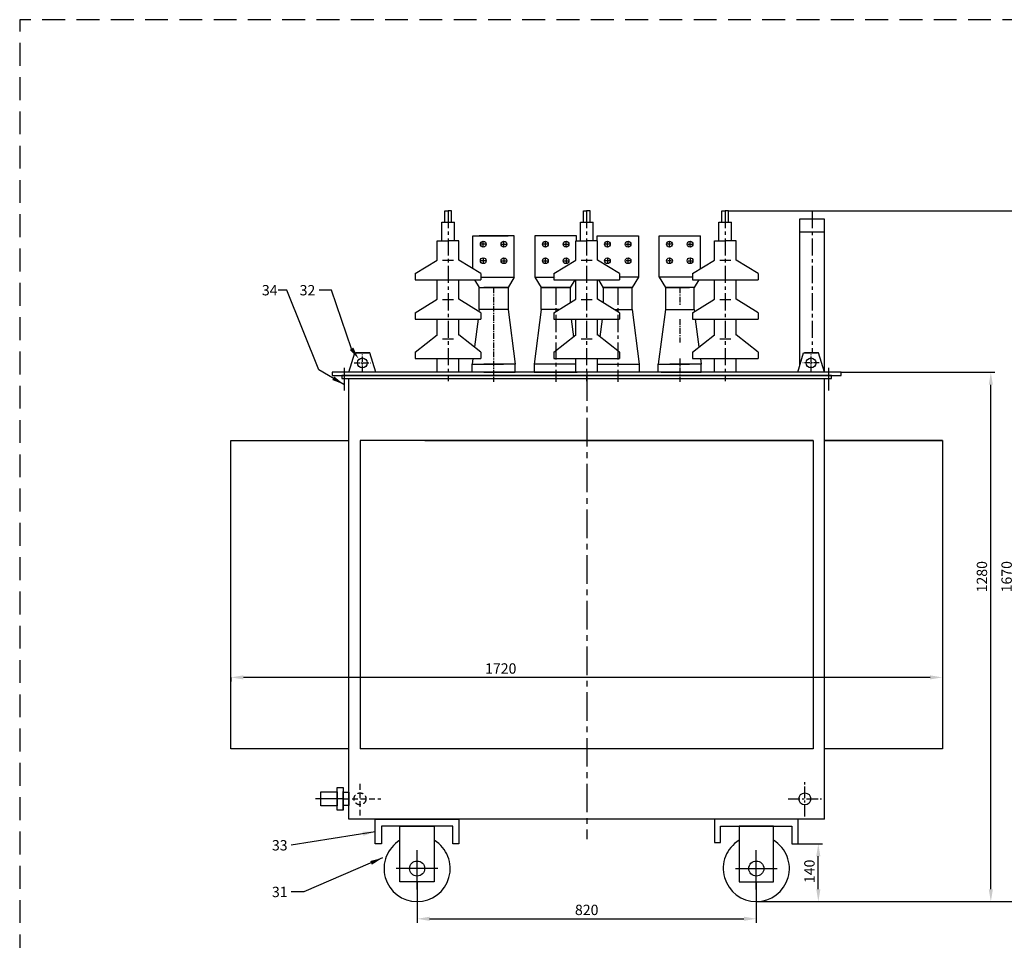
# Model space of a CAD drawing. Extents: x -4330 to 13826, y -2720 to 1481.
# Drawn here: x 7886 to 10266, y -745 to 1481 of the extents above; entities that cross this region are included whole.
import ezdxf

# ---------------------------------------------------------------- set-up
doc = ezdxf.new("R2010")
doc.units = 0
doc.header["$MEASUREMENT"] = 0
doc.header["$PDMODE"] = 3
for name, pattern in [('CENTER', [22.105263, 13.815789, -2.763158, 2.763158, -2.763158]), ('DASHED', [8.289474, 5.526316, -2.763158]), ('HIDDEN', [4.144737, 2.763158, -1.381579])]:
    doc.linetypes.add(name, pattern=pattern)
doc.layers.get('0').update_dxf_attribs({"linetype": 'CONTINUOUS'})
doc.layers.get('DEFPOINTS').update_dxf_attribs({"linetype": 'CONTINUOUS'})
doc.layers.add('osy', color=2, linetype='CENTER')
doc.styles.get("Standard").update_dxf_attribs({"font": 'simplex.shx', "width": 0.8})
doc.dimstyles.new('základní', dxfattribs={"dimtxt": 25, "dimasz": 30, "dimexe": 10, "dimexo": 0, "dimgap": 9, "dimtad": 1, "dimdec": 0, "dimzin": 9, "dimdsep": 46, "dimtxsty": 'Standard', "dimcen": 50, "dimclrd": 2, "dimclre": 2, "dimclrt": 3, "dimadec": 0, "dimazin": 0, "dimtfac": 1, "dimtdec": 0, "dimtix": 1, "dimtmove": 0, "dimatfit": 3, "dimfxl": 1, "dimtolj": 1, "dimtzin": 0, "dimarcsym": 0})

# ---------------------------------------------------------------- blocks, each defined once
blk = doc.blocks.new('A$C1F8F47B8')
at = {"flags": 128}
for points in [[(71.4, 384.2), (71.4, 411.1), (79.4, 411.1)], [(71.4, 384.2), (71.4, 411.1), (79.4, 411.1)], [(87.5, 384.2), (87.5, 411.1), (79.4, 411.1)], [(64.1, 384.2), (94.8, 384.2)], [(64.1, 338.9), (64.1, 384.2)], [(94.8, 338.9), (94.8, 384.2)], [(53.2, 292.3), (53.2, 338.9), (79.4, 338.9)], [(105.7, 292.3), (105.7, 338.9), (79.4, 338.9)], [(0, 260.1), (53.2, 292.3)], [(66.2, 292.3), (92.6, 292.3)], [(158.8, 260.1), (105.7, 292.3)], [(0, 260.1), (0, 244.7)], [(0, 244.7), (158.8, 244.7)], [(53.2, 197.9), (53.2, 244.7)], [(105.7, 197.9), (105.7, 244.7)], [(158.8, 260.1), (158.8, 244.7)], [(0, 165.1), (53.2, 197.9)], [(66.2, 197.3), (92.6, 197.3)], [(158.8, 165.1), (105.7, 197.9)], [(0, 165.1), (0, 149.7)], [(0, 149.7), (158.8, 149.7)], [(53.2, 111.2), (53.2, 149.7)], [(105.7, 111.2), (105.7, 149.7)], [(158.8, 165.1), (158.8, 149.7)], [(0, 70.1), (53.2, 111.3)], [(66.2, 102.3), (92.6, 102.3)], [(158.8, 70.1), (105.7, 111.3)], [(0, 70.1), (0, 54.6)], [(0, 54.6), (158.8, 54.6)], [(53.2, 21.1), (53.2, 54.6)], [(105.7, 21.1), (105.7, 54.6)], [(158.8, 70.1), (158.8, 54.6)]]:
    blk.add_lwpolyline(points, dxfattribs=at)
at = {"layer": 'osy', "lineweight": -3, "ltscale": 3, "flags": 128}
blk.add_lwpolyline([(79.4, 411.1), (79.4, 0)], dxfattribs=at)
blk = doc.blocks.new('*D22')
at = {"color": 2, "lineweight": -2}
for p, q in [((9871.8, 628.7), (10243.7, 628.7)), ((10233.7, -621), (10233.7, 598.7)), ((9666.8, -651), (10243.7, -651))]:
    blk.add_line(p, q, dxfattribs=at)
at = {"color": 2, "lineweight": -3}
for points in [[(10228.7, 598.7), (10238.7, 598.7), (10233.7, 628.7)], [(10228.7, -621), (10238.7, -621), (10233.7, -651)]]:
    blk.add_solid(points, dxfattribs=at)
at = {"layer": 'DEFPOINTS', "color": 0, "lineweight": -3}
for p in [(9871.8, 628.7), (10233.7, 628.7), (9666.8, -651)]:
    blk.add_point(p, dxfattribs=at)
at = {"color": 3, "insert": (10212.2, 134.5), "char_height": 25, "attachment_point": 5, "rotation": 90}
blk.add_mtext('\\A1;1280', dxfattribs=at)
blk = doc.blocks.new('*D23')
at = {"color": 2, "lineweight": -2}
for p, q in [((9599.8, 1018.7), (10303.4, 1018.7)), ((10293.4, -621), (10293.4, 988.7)), ((9666.8, -651), (10303.4, -651))]:
    blk.add_line(p, q, dxfattribs=at)
at = {"color": 2, "lineweight": -3}
for points in [[(10288.4, 988.7), (10298.4, 988.7), (10293.4, 1018.7)], [(10288.4, -621), (10298.4, -621), (10293.4, -651)]]:
    blk.add_solid(points, dxfattribs=at)
at = {"layer": 'DEFPOINTS', "color": 0, "lineweight": -3}
for p in [(9599.8, 1018.7), (10293.4, 1018.7), (9666.8, -651)]:
    blk.add_point(p, dxfattribs=at)
at = {"color": 3, "insert": (10271.9, 134.5), "char_height": 25, "attachment_point": 5, "rotation": 90}
blk.add_mtext('\\A1;1670', dxfattribs=at)
blk = doc.blocks.new('*D25')
at = {"color": 2, "lineweight": -2}
for p, q in [((8396.8, -108.9), (8396.8, -118.9)), ((10086.8, -108.9), (8426.8, -108.9)), ((10116.8, -108.9), (10116.8, -118.9))]:
    blk.add_line(p, q, dxfattribs=at)
at = {"color": 2, "lineweight": -3}
for points in [[(8426.8, -103.9), (8426.8, -113.9), (8396.8, -108.9)], [(10086.8, -103.9), (10086.8, -113.9), (10116.8, -108.9)]]:
    blk.add_solid(points, dxfattribs=at)
at = {"layer": 'DEFPOINTS', "color": 0, "lineweight": -3}
for p in [(8396.8, -108.9), (8396.8, -108.9), (10116.8, -108.9)]:
    blk.add_point(p, dxfattribs=at)
at = {"color": 3, "insert": (9049, -87.4), "char_height": 25, "attachment_point": 5}
blk.add_mtext('\\A1;1720', dxfattribs=at)
blk = doc.blocks.new('*D26')
at = {"color": 2, "lineweight": -2}
for p, q in [((8396.8, -108.9), (8396.8, -118.9)), ((10086.8, -108.9), (8426.8, -108.9)), ((10116.8, -108.9), (10116.8, -118.9))]:
    blk.add_line(p, q, dxfattribs=at)
at = {"color": 2, "lineweight": -3}
for points in [[(8426.8, -103.9), (8426.8, -113.9), (8396.8, -108.9)], [(10086.8, -103.9), (10086.8, -113.9), (10116.8, -108.9)]]:
    blk.add_solid(points, dxfattribs=at)
at = {"layer": 'DEFPOINTS', "color": 0, "lineweight": -3}
for p in [(8396.8, -108.9), (8396.8, -108.9), (10116.8, -108.9)]:
    blk.add_point(p, dxfattribs=at)
at = {"color": 3, "insert": (9049, -87.4), "char_height": 25, "attachment_point": 5}
blk.add_mtext('\\A1;1720', dxfattribs=at)
blk = doc.blocks.new('*D56')
at = {"color": 2, "lineweight": -2}
for p, q in [((9768.1, -511.3), (9826.7, -511.3)), ((9816.7, -621), (9816.7, -541.3)), ((9666.8, -651), (9826.7, -651))]:
    blk.add_line(p, q, dxfattribs=at)
at = {"color": 2, "lineweight": -3}
for points in [[(9811.7, -541.3), (9821.7, -541.3), (9816.7, -511.3)], [(9811.7, -621), (9821.7, -621), (9816.7, -651)]]:
    blk.add_solid(points, dxfattribs=at)
at = {"layer": 'DEFPOINTS', "color": 0, "lineweight": -3}
for p in [(9768.1, -511.3), (9816.7, -511.3), (9666.8, -651)]:
    blk.add_point(p, dxfattribs=at)
at = {"color": 3, "insert": (9795.2, -577.8), "char_height": 25, "attachment_point": 5, "rotation": 90}
blk.add_mtext('\\A1;140', dxfattribs=at)
blk = doc.blocks.new('*D57')
at = {"color": 2, "lineweight": -2}
for p, q in [((8846.8, -603.2), (8846.8, -702.5)), ((9666.8, -603.2), (9666.8, -702.5)), ((8876.8, -692.5), (9636.8, -692.5))]:
    blk.add_line(p, q, dxfattribs=at)
at = {"color": 2, "lineweight": -3}
for points in [[(8876.8, -687.5), (8876.8, -697.5), (8846.8, -692.5)], [(9636.8, -687.5), (9636.8, -697.5), (9666.8, -692.5)]]:
    blk.add_solid(points, dxfattribs=at)
at = {"layer": 'DEFPOINTS', "color": 0, "lineweight": -3}
for p in [(8846.8, -603.2), (9666.8, -603.2), (9666.8, -692.5)]:
    blk.add_point(p, dxfattribs=at)
at = {"color": 3, "insert": (9256.8, -671), "char_height": 25, "attachment_point": 5}
blk.add_mtext('\\A1;820', dxfattribs=at)

msp = doc.modelspace()

# ---------------------------------------------------------------- linework, layer by layer
at = {"lineweight": -3, "ltscale": 10}
for p, q in [((9831.5, 999), (9771.5, 999)), ((9771.5, 999), (9771.5, 644.4)), ((9831.5, 628.7), (9831.5, 999)), ((8981.8, 879.4), (8981.8, 958.5)), ((8981.8, 958.5), (9066.6, 958.5)), ((9081.8, 958.4), (8997, 958.4)), ((9081.8, 858.4), (9081.8, 958.4)), ((9231.8, 958.4), (9131.8, 958.4)), ((9131.8, 958.4), (9131.8, 858.4)), ((9231.8, 946.5), (9231.8, 958.4)), ((9281.8, 946.5), (9281.8, 958.4)), ((9281.8, 958.4), (9381.8, 958.4)), ((9381.8, 958.4), (9381.8, 858.4)), ((9431.8, 858.4), (9431.8, 958.4)), ((9431.8, 958.4), (9531.7, 958.4)), ((9531.7, 879.4), (9531.7, 958.4)), ((9001.2, 858.4), (9081.8, 858.4)), ((9131.8, 858.4), (9177.3, 858.4)), ((9181.8, 858.4), (9181.8, 858.4)), ((9381.8, 858.4), (9336.2, 858.4)), ((9512.3, 858.4), (9431.8, 858.4))]:
    msp.add_line(p, q, dxfattribs=at)
for p, q in [((8996.9, 833.5), (8997.1, 833.5)), ((8996.9, 807), (8996.9, 833.5)), ((8997.1, 833.5), (9066.7, 833.5)), ((9066.7, 833.5), (9008, 833.5)), ((9052.4, 833.5), (9011.1, 833.5)), ((9066.7, 833.5), (9066.7, 806.9)), ((9147, 806.9), (9147, 833.5)), ((9216.7, 833.5), (9147, 833.5)), ((9147, 833.5), (9216.7, 833.5)), ((9202.4, 833.5), (9161.1, 833.5)), ((9216.7, 833.5), (9216.7, 806.9)), ((9296.9, 833.5), (9296.9, 806.9)), ((9296.9, 833.5), (9366.6, 833.5)), ((9366.6, 833.5), (9296.9, 833.5)), ((9311.1, 833.5), (9352.4, 833.5)), ((9366.6, 806.9), (9366.6, 833.5)), ((9446.9, 833.5), (9505.5, 833.5)), ((9516.6, 833.5), (9446.9, 833.5)), ((9446.9, 833.5), (9446.9, 806.9)), ((9516.6, 807), (9516.6, 833.5)), ((8996.9, 780.3), (8996.9, 807)), ((9066.7, 806.9), (9066.7, 780.2)), ((9147, 780.2), (9147, 806.9)), ((9216.7, 806.9), (9216.7, 796.9)), ((9296.9, 806.9), (9296.9, 796.9)), ((9366.6, 780.2), (9366.6, 806.9)), ((9446.9, 806.9), (9446.9, 780.2)), ((9516.6, 780.3), (9516.6, 807)), ((9066.7, 780.2), (8996.9, 780.3)), ((8996.9, 780.3), (8996.9, 780.3)), ((9189.6, 780.2), (9147, 780.2)), ((9323.9, 780.2), (9366.6, 780.2)), ((9446.9, 780.2), (9516.6, 780.3)), ((9516.6, 780.3), (9516.6, 780.3)), ((8979.8, 628.8), (8979.8, 648.6)), ((9083.8, 628.7), (9083.8, 648.5)), ((9230.5, 648.5), (9129.8, 648.5)), ((9129.8, 648.5), (9129.8, 628.7)), ((9283, 648.5), (9383.8, 648.5)), ((9383.8, 648.5), (9383.8, 628.7)), ((9429.8, 628.7), (9429.8, 648.5)), ((9533.7, 628.8), (9533.7, 648.6)), ((9055.5, 628.8), (8979.8, 628.8)), ((9076.8, 628.7), (8986.8, 628.7)), ((9008, 628.7), (9083.8, 628.7)), ((9129.8, 628.7), (9233.8, 628.7)), ((9383.8, 628.7), (9279.8, 628.7)), ((9505.5, 628.7), (9429.8, 628.7)), ((9436.8, 628.7), (9526.8, 628.7)), ((9436.8, 628.7), (9526.8, 628.7)), ((9458, 628.8), (9533.7, 628.8))]:
    msp.add_line(p, q)
at = {"color": 2, "linetype": 'HIDDEN', "ltscale": 5}
for p, q in [((8708.8, -442.6), (8708.8, -362.6)), ((8668.8, -402.6), (8759.3, -402.6))]:
    msp.add_line(p, q, dxfattribs=at)
at = {"color": 2}
for p, q in [((8846.8, -621.6), (8846.8, -526.8)), ((9666.8, -621.6), (9666.8, -526.8)), ((8897.3, -571), (8796.2, -571)), ((9616.2, -571), (9717.3, -571))]:
    msp.add_line(p, q, dxfattribs=at)
at = {"linetype": 'DASHED', "lineweight": -3, "ltscale": 10, "flags": 128}
msp.add_lwpolyline([(13826.1, -2718.9), (13826.1, 1481.1), (7886.1, 1481.1), (7886.1, -2718.9), (9626.1, -2718.9)], dxfattribs=at)
at = {"lineweight": -3, "ltscale": 10, "flags": 128}
for points in [[(9771.5, 968), (9831.5, 968)], [(8709.3, 463.7), (8709.3, -281.3)], [(9804.2, 463.7), (9804.2, -281.3)]]:
    msp.add_lwpolyline(points, dxfattribs=at)
at = {"flags": 128}
for points in [[(9081.8, 858.4), (9066.7, 833.5)], [(9131.8, 858.4), (9147, 833.5)], [(9381.8, 858.4), (9366.6, 833.5)], [(9431.8, 858.4), (9446.9, 833.5)], [(8985.5, 852.3), (8996.9, 833.5)], [(9228.1, 852.3), (9216.7, 833.5)], [(9285.4, 852.3), (9296.9, 832.6)], [(9528, 852.3), (9516.6, 833.5)], [(8997, 780.8), (8996.3, 775.6)], [(9066.6, 780.7), (9083.8, 648.5)], [(9147, 780.7), (9129.8, 648.5)], [(9366.6, 780.7), (9383.8, 648.5)], [(9447, 780.7), (9429.8, 648.5)], [(9516.5, 780.8), (9517.2, 775.6)], [(8994.5, 757.2), (8985.4, 689.9)], [(9219.6, 757.2), (9225.1, 714.7)], [(9293.9, 757.2), (9288.4, 714.7)], [(9519, 757.2), (9528.1, 689.9)], [(8682, 628.7), (8696.2, 675.6), (8730, 675.6)], [(8746.8, 628.7), (8732.6, 675.6), (8698.8, 675.6)], [(9766.8, 628.7), (9780.9, 675.6), (9814.7, 675.6)], [(9831.5, 628.7), (9817.3, 675.6), (9783.5, 675.6)], [(8981.6, 662.2), (8979.8, 648.6)], [(8979.8, 648.6), (9055.5, 648.6)], [(9083.8, 648.5), (9008, 648.5)], [(9429.8, 648.5), (9505.5, 648.5)], [(9533.7, 648.6), (9458, 648.6)], [(9531.9, 662.2), (9533.7, 648.6)], [(8671.2, 584.3), (8671.2, 639.3)], [(9842.3, 584.3), (9842.3, 639.3)], [(8682, -281.3), (8682, 613.7)], [(9831.5, -281.3), (9831.5, 613.7)], [(9804.2, 463.7), (8709.3, 463.7)], [(10116.8, 463.7), (9831.5, 463.7)], [(8679, -281.3), (8676.2, -281.3)], [(9831.5, -451.3), (8682, -451.3), (8682, -281.3)], [(9804.2, -281.3), (8709.3, -281.3)], [(9788.3, -281.3), (9788.3, -281.3)], [(10116.8, -281.3), (9831.5, -281.3)], [(9831.5, -451.3), (9831.5, -281.3)], [(8668.8, -402.6), (8601.3, -402.6)]]:
    msp.add_lwpolyline(points, dxfattribs=at)
at = {"color": 2, "lineweight": -3, "ltscale": 2, "flags": 128}
msp.add_lwpolyline([(8531.9, 827.1), (8511, 827.1)], dxfattribs=at)
at = {"color": 2, "lineweight": -3, "ltscale": 10}
msp.add_lwpolyline([(8688.4, 685.6), (8639.7, 827.1), (8609.7, 827.1)], dxfattribs=at)
for points in [[(9871.8, 628.7), (8641.8, 628.7), (8641.8, 621.2), (9871.8, 621.2)], [(9848.9, 621.2), (8664.6, 621.2), (8664.6, 613.7), (9848.9, 613.7)], [(8668.4, -429.8), (8653.5, -429.8), (8653.5, -375.3), (8668.4, -375.3)], [(8653.5, -419.7), (8613.9, -419.7), (8613.9, -385.4), (8653.5, -385.4)], [(8668.4, -429.8), (8668.4, -429.8), (8668.4, -384.9), (8668.4, -384.9)], [(8682, -418.6), (8668.4, -418.6), (8668.4, -386.5), (8682, -386.5)]]:
    msp.add_lwpolyline(points, close=True)
at = {"color": 7}
for points in [[(8682, -281.3), (8396.8, -281.3), (8396.8, 463.7), (8682, 463.7)], [(9831.5, 463.7), (10116.8, 463.7), (10116.8, -281.3), (9834.3, -281.3)], [(9784.4, -281.3), (9000.6, -281.3)], [(10116.8, -281.3), (9831.5, -281.3)]]:
    msp.add_lwpolyline(points, dxfattribs=at)
for points in [[(8865.8, 463.7), (9804.4, 463.7)], [(9831.5, 463.7), (10116.8, 463.7)]]:
    msp.add_lwpolyline(points)
at = {"color": 7, "flags": 128}
for points in [[(8745.5, -451.3), (8948, -451.3), (8948, -511.3), (8933, -511.3), (8933, -468.4), (8760.6, -468.4), (8760.6, -468.4), (8760.6, -511.3), (8745.5, -511.3), (8745.5, -451.3)], [(9768.1, -451.3), (9565.5, -451.3), (9565.5, -508.3), (9580.6, -508.3), (9580.6, -468.4), (9753, -468.4), (9753, -468.4), (9753, -511.3), (9768.1, -511.3), (9768.1, -451.3)]]:
    msp.add_lwpolyline(points, close=True, dxfattribs=at)
at = {"color": 7}
for points in [[(8888.4, -603.2), (8805.1, -603.2), (8805.1, -468.4), (8888.4, -468.4)], [(9625.1, -603.2), (9708.5, -603.2), (9708.5, -468.4), (9625.1, -468.4)]]:
    msp.add_lwpolyline(points, close=True, dxfattribs=at)
at = {"lineweight": -3, "ltscale": 10}
for centre in [(9006.8, 938.5), (9056.8, 938.4), (9156.8, 938.4), (9206.8, 938.4), (9306.8, 938.4), (9356.8, 938.4), (9456.8, 938.4), (9506.7, 938.5), (9006.8, 898.5), (9056.8, 898.4), (9156.8, 898.4), (9206.8, 898.4), (9306.8, 898.4), (9356.8, 898.4), (9456.8, 898.4), (9506.7, 898.5)]:
    msp.add_circle(centre, 7, dxfattribs=at)
at = {"color": 7}
for centre, radius in [((8714.4, 651.3), 12), ((9799.1, 651.3), 12), ((8846.8, -571), 18.2), ((9666.8, -571), 18.2)]:
    msp.add_circle(centre, radius, dxfattribs=at)
at = {"linetype": 'HIDDEN', "ltscale": 5}
msp.add_circle((8708.8, -402.6), 14.4, dxfattribs=at)
msp.add_circle((9784.1, -402.6), 14.4)
for centre, start, end in [((8846.8, -571), 121.4012, 58.6325), ((9666.8, -571), 121.3675, 58.5988)]:
    msp.add_arc(centre, 80, start, end)
at = {"lineweight": -3, "ltscale": 10}
msp.add_solid([(8692.4, 688.5), (8705.7, 661.1), (8684.3, 682.7)], dxfattribs=at)
at = {"layer": 'osy', "color": 2, "lineweight": -3, "ltscale": 2}
for p, q in [((9011.8, 938.5), (9001.8, 938.5)), ((9006.8, 933.5), (9006.8, 943.5)), ((9051.8, 938.4), (9061.8, 938.4)), ((9056.8, 933.4), (9056.8, 943.4)), ((9161.8, 938.4), (9151.8, 938.4)), ((9156.8, 933.4), (9156.8, 943.4)), ((9201.8, 938.4), (9211.8, 938.4)), ((9206.8, 933.4), (9206.8, 943.4)), ((9311.8, 938.4), (9301.8, 938.4)), ((9306.8, 933.4), (9306.8, 943.4)), ((9351.8, 938.4), (9361.8, 938.4)), ((9356.8, 933.4), (9356.8, 943.4)), ((9461.8, 938.4), (9451.8, 938.4)), ((9456.8, 933.4), (9456.8, 943.4)), ((9501.7, 938.5), (9511.7, 938.5)), ((9501.8, 938.4), (9505.5, 938.4)), ((9506.7, 933.5), (9506.7, 943.5)), ((9011.8, 898.5), (9001.8, 898.5)), ((9006.8, 903.5), (9006.8, 893.5)), ((9051.8, 898.4), (9061.8, 898.4)), ((9056.8, 903.4), (9056.8, 893.4)), ((9151.8, 898.4), (9161.8, 898.4)), ((9156.8, 893.4), (9156.8, 903.4)), ((9201.8, 898.4), (9211.8, 898.4)), ((9206.8, 903.4), (9206.8, 893.4)), ((9311.8, 898.4), (9301.8, 898.4)), ((9306.8, 903.4), (9306.8, 893.4)), ((9361.8, 898.4), (9351.8, 898.4)), ((9356.8, 893.4), (9356.8, 903.4)), ((9461.8, 898.4), (9451.8, 898.4)), ((9456.8, 903.4), (9456.8, 893.4)), ((9501.7, 898.5), (9511.7, 898.5)), ((9506.7, 903.5), (9506.7, 893.5))]:
    msp.add_line(p, q, dxfattribs=at)
at = {"layer": 'osy', "color": 2}
for p, q in [((8714.4, 631.3), (8714.4, 671.3)), ((9799.1, 631.3), (9799.1, 671.3)), ((8694.4, 651.3), (8734.4, 651.3)), ((9819.1, 651.3), (9779.1, 651.3))]:
    msp.add_line(p, q, dxfattribs=at)
at = {"layer": 'osy', "lineweight": -3, "ltscale": 2}
for p, q in [((9784.1, -444.9), (9784.1, -360.2)), ((9744.1, -402.6), (9824.1, -402.6))]:
    msp.add_line(p, q, dxfattribs=at)
at = {"layer": 'osy', "lineweight": -3, "ltscale": 3, "flags": 128}
msp.add_lwpolyline([(9801.5, 1018.5), (9801.5, 675.6)], dxfattribs=at)
at = {"layer": 'osy', "linetype": 'CENTER', "flags": 128}
for points in [[(9031.8, 833.5), (9031.8, 790.8), (9031.8, 662.2), (9031.8, 605.8)], [(9481.7, 833.5), (9481.7, 790.8)], [(9481.7, 757.2), (9481.7, 700.4)], [(9481.7, 662.2), (9481.8, 605.8)]]:
    msp.add_lwpolyline(points, dxfattribs=at)
at = {"layer": 'osy', "linetype": 'CENTER', "ltscale": 3, "flags": 128}
for points in [[(9181.8, 833.5), (9181.8, 605.8)], [(9331.7, 833.5), (9331.8, 605.8)]]:
    msp.add_lwpolyline(points, dxfattribs=at)
at = {"layer": 'osy', "linetype": 'CENTER', "ltscale": 5, "flags": 128}
msp.add_lwpolyline([(9256.8, 628.7), (9256.8, -500.3)], dxfattribs=at)

# ---------------------------------------------------------------- block references
at = {"lineweight": -3, "ltscale": 10}
for p in [(8842.3, 607.6), (9177.3, 607.6), (9512.3, 607.6)]:
    msp.add_blockref('A$C1F8F47B8', p, dxfattribs=at)

# ---------------------------------------------------------------- texts
at = {"color": 3, "lineweight": -3, "ltscale": 10, "char_height": 25, "attachment_point": 9}
for s, insert in [('\\A1;34', (8509.5, 814.6)), ('\\A1;32', (8600.7, 814.6)), ('\\A1;33', (8533.7, -527.3)), ('\\A1;31', (8533.7, -640.1))]:
    msp.add_mtext(s, dxfattribs=dict(at, insert=insert))

# ---------------------------------------------------------------- dimensions: what is measured, and where the dimension line sits
for base, p2, picture, middle in [((10293.4, 1018.7), (9599.8, 1018.7), '*D23', (10293.4, 134.5)), ((10233.7, 628.7), (9871.8, 628.7), '*D22', (10233.7, 134.5)), ((9816.7, -511.3), (9768.1, -511.3), '*D56', (9816.7, -577.8))]:
    dim = msp.add_linear_dim(base=base, p1=(9666.8, -651), p2=p2, angle=90, dimstyle='základní')
    dim.commit()
    dim.dimension.update_dxf_attribs({"geometry": picture, "text_midpoint": middle, "dimtype": 160})
at = {"color": 7}
for picture in ['*D25', '*D26']:
    dim = msp.add_linear_dim(base=(8396.8, -108.9), p1=(10116.8, -108.9), p2=(8396.8, -108.9), dimstyle='základní', dxfattribs=at)
    dim.commit()
    dim.dimension.update_dxf_attribs({"geometry": picture, "text_midpoint": (9049, -108.9), "dimtype": 160})
dim = msp.add_linear_dim(base=(9666.8, -692.5), p1=(8846.8, -603.2), p2=(9666.8, -603.2), dimstyle='základní')
dim.commit()
dim.dimension.update_dxf_attribs({"geometry": '*D57', "text_midpoint": (9256.8, -692.5), "dimtype": 160})

# ---------------------------------------------------------------- leaders
at = {"color": 2, "lineweight": -3, "ltscale": 2}
msp.add_leader([(8670, 599.1), (8609.3, 634.9), (8531.9, 827.1)], dimstyle='základní', dxfattribs=at)
at = {"lineweight": -3, "ltscale": 10, "annotation_type": 0, "has_hookline": 1, "hookline_direction": 1}
for points, text_width in [([(8745.5, -482.3), (8542.7, -514.8)], 32.4), ([(8762.9, -545.5), (8572.7, -627.6), (8542.7, -627.6)], 23.8)]:
    msp.add_leader(points, dimstyle='základní', override={"dimgap": 9, "dimtad": 0}, dxfattribs=dict(at, text_width=text_width))

doc.saveas('drawing.dxf')
